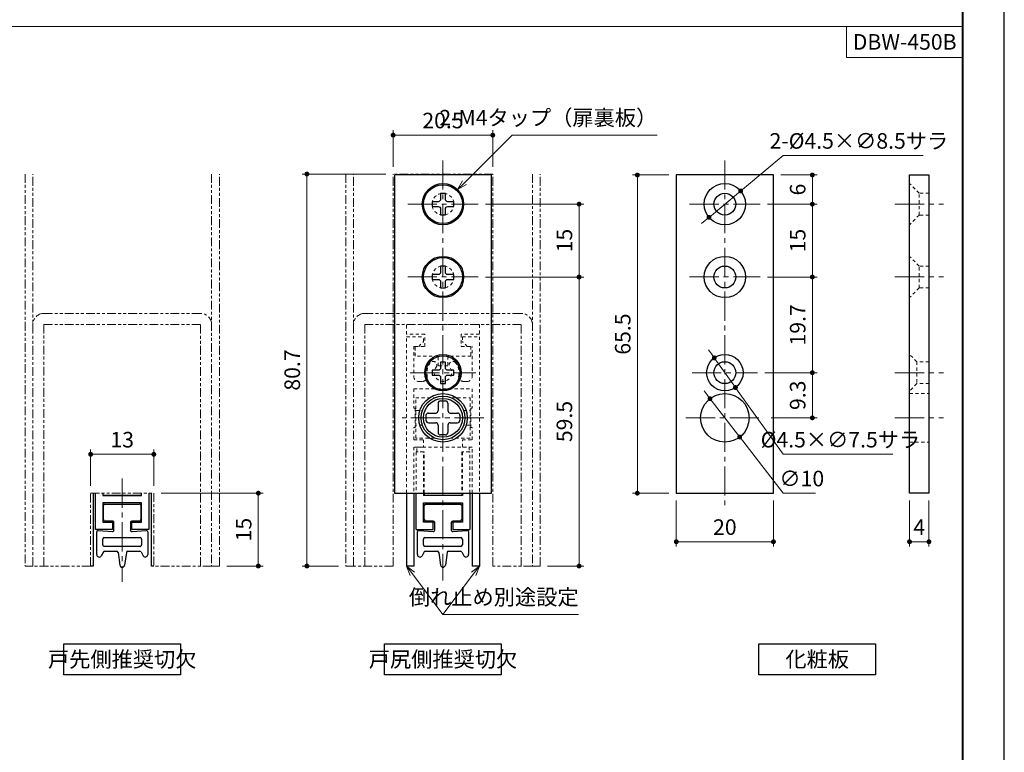
# Model space of a CAD drawing. Units: millimetres. Extents: x 0 to 449, y 0 to 594.
# Drawn here: x 217 to 420, y 184 to 335 of the extents above; entities that cross this region are included whole.
import ezdxf

# ---------------------------------------------------------------- set-up
doc = ezdxf.new("R2010")
doc.units = ezdxf.units.MM
for name, pattern in [('中心線1', [18, 12, -2, 2, -2]), ('中線', [2, 1, 1]), ('寸法線', [2, 1, 1]), ('想像線1', [14.5, 6, -1.5, 2, -1.5, 2, -1.5]), ('文字', [2, 1, 1]), ('細線', [2, 1, 1]), ('陰線1', [4, 2.2, -1.8])]:
    doc.linetypes.add(name, pattern=pattern)
for name, color, linetype, lineweight in [('AM_0', 7, '中線', 30), ('AM_2', 1, '細線', 20), ('AM_5', 3, '寸法線', 18), ('AM_6', 2, '文字', 20), ('AM_7', 4, '中心線1', 15), ('ATゴム', 91, '中線', 30), ('waku', 7, 'Continuous', 40), ('ねじ類', 9, '中線', 30), ('レール', 43, '中線', 30), ('ロッドキャップ', 51, '中線', 30), ('内ケース', 11, '中線', 30), ('化粧板', 76, '中線', 30), ('回り止めピース', 63, '中線', 30), ('型材', 7, '中線', 30), ('外ケース', 151, '中線', 30), ('消音ゴム', 8, '中線', 30)]:
    doc.layers.add(name, color=color, linetype=linetype, lineweight=lineweight)
doc.layers.add('size', color=5, linetype='Continuous', lineweight=30, plot=False)
doc.styles.get("Standard").update_dxf_attribs({"font": 'romans.shx', "width": 0.7, "bigfont": 'extfont.shx'})
doc.dimstyles.new('SYS$0', dxfattribs={"dimtxt": 3.2, "dimasz": 1, "dimexe": 1, "dimexo": 1.5, "dimgap": 1, "dimtad": 1, "dimdec": 1, "dimdsep": 46, "dimtxsty": 'STANDARD', "dimblk": 'DOT', "dimcen": 0, "dimclrd": 256, "dimclre": 256, "dimclrt": 2, "dimadec": 0, "dimazin": 2, "dimtp": 0.1, "dimtm": 0.1, "dimtfac": 0.71, "dimtdec": 1, "dimtmove": 0, "dimatfit": 3, "dimldrblk": 'OPEN30', "dimfxl": 1, "dimlwd": -1, "dimlwe": -1, "dimarcsym": 0})
doc.dimstyles.new('SYS$3', dxfattribs={"dimtxt": 3.2, "dimasz": 2, "dimexe": 1, "dimexo": 1, "dimgap": 1, "dimtad": 1, "dimtoh": 1, "dimdec": 1, "dimdsep": 46, "dimtxsty": 'STANDARD', "dimblk": 'OPEN30', "dimcen": 0, "dimclrd": 256, "dimclre": 256, "dimclrt": 2, "dimadec": 0, "dimazin": 2, "dimtp": 0.1, "dimtm": 0.1, "dimtfac": 0.71, "dimtdec": 1, "dimtofl": 0, "dimtmove": 0, "dimatfit": 3, "dimfxl": 1, "dimlwd": -1, "dimlwe": -1, "dimarcsym": 0})

# ---------------------------------------------------------------- blocks, each defined once
blk = doc.blocks.new('_Dot')
at = {"color": 0, "linetype": 'ByBlock', "lineweight": -2}
blk.add_line((-0.5, 0), (-1, 0), dxfattribs=at)
at = {"color": 0, "linetype": 'ByBlock', "const_width": 0.5}
blk.add_lwpolyline([(-0.25, 0, 1), (0.25, 0, 1)], format="xyb", close=True, dxfattribs=at)
blk = doc.blocks.new('*D2975')
at = {"layer": 'AM_5'}
for p, q in [((246.5, 237.47), (267.5, 237.47)), ((266.5, 236.47), (266.5, 223.47)), ((260, 222.47), (267.5, 222.47))]:
    blk.add_line(p, q, dxfattribs=at)
at = {"layer": 'Defpoints', "color": 0}
for p in [(245, 237.47), (258.5, 222.47), (266.5, 222.47)]:
    blk.add_point(p, dxfattribs=at)
at = {"layer": 'AM_5', "linetype": 'ByBlock'}
for p, rotation in [((266.5, 237.47), 89.9999999994153), ((266.5, 222.47), 269.9999999994153)]:
    blk.add_blockref('_Dot', p, dxfattribs=dict(at, rotation=rotation))
at = {"layer": 'AM_5', "color": 2, "insert": (263.9, 229.97), "char_height": 3.2, "attachment_point": 5, "rotation": 90}
blk.add_mtext('15', dxfattribs=at)
blk = doc.blocks.new('_OPEN30')
at = {"color": 0, "linetype": 'ByBlock'}
for p, q in [((-1, 0.27), (0, 0)), ((0, 0), (-1, -0.27)), ((0, 0), (-1, 0))]:
    blk.add_line(p, q, dxfattribs=at)
blk = doc.blocks.new('*D2977')
at = {"layer": 'AM_5'}
for p, q in [((313.25, 296.97), (333.5, 296.97)), ((332.5, 295.97), (332.5, 282.97)), ((313.25, 281.97), (333.5, 281.97))]:
    blk.add_line(p, q, dxfattribs=at)
at = {"layer": 'Defpoints', "color": 0}
for p in [(311.75, 296.97), (311.75, 281.97), (332.5, 281.97)]:
    blk.add_point(p, dxfattribs=at)
at = {"layer": 'AM_5', "linetype": 'ByBlock'}
for p, rotation in [((332.5, 296.97), 90.00000000029246), ((332.5, 281.97), 270.0000000002925)]:
    blk.add_blockref('_Dot', p, dxfattribs=dict(at, rotation=rotation))
at = {"layer": 'AM_5', "color": 2, "insert": (329.9, 289.47), "char_height": 3.2, "attachment_point": 5, "rotation": 90}
blk.add_mtext('15', dxfattribs=at)
blk = doc.blocks.new('*D2978')
at = {"layer": 'AM_5'}
for p, q in [((292.75, 303.17), (275.5, 303.17)), ((276.5, 302.17), (276.5, 223.47)), ((283, 222.47), (275.5, 222.47))]:
    blk.add_line(p, q, dxfattribs=at)
at = {"layer": 'Defpoints', "color": 0}
for p in [(294.25, 303.17), (276.5, 222.47), (284.5, 222.47)]:
    blk.add_point(p, dxfattribs=at)
at = {"layer": 'AM_5', "linetype": 'ByBlock'}
for p, rotation in [((276.5, 303.17), 90.00000000029239), ((276.5, 222.47), 270.0000000002924)]:
    blk.add_blockref('_Dot', p, dxfattribs=dict(at, rotation=rotation))
at = {"layer": 'AM_5', "color": 2, "insert": (273.9, 262.82), "char_height": 3.2, "attachment_point": 5, "rotation": 90}
blk.add_mtext('80.7', dxfattribs=at)
blk = doc.blocks.new('*D2979')
at = {"layer": 'AM_5'}
for p, q in [((294.25, 304.67), (294.25, 312.17)), ((314.75, 304.67), (314.75, 312.17)), ((295.25, 311.17), (313.75, 311.17))]:
    blk.add_line(p, q, dxfattribs=at)
at = {"layer": 'Defpoints', "color": 0}
for p in [(314.75, 311.17), (294.25, 303.17), (314.75, 303.17)]:
    blk.add_point(p, dxfattribs=at)
at = {"layer": 'AM_5', "linetype": 'ByBlock'}
for p, rotation in [((294.25, 311.17), 179.9999999997075), ((314.75, 311.17), 359.9999999997075)]:
    blk.add_blockref('_Dot', p, dxfattribs=dict(at, rotation=rotation))
at = {"layer": 'AM_5', "color": 2, "insert": (304.5, 313.77), "char_height": 3.2, "attachment_point": 5}
blk.add_mtext('20.5', dxfattribs=at)
blk = doc.blocks.new('*D2980')
at = {"layer": 'AM_5'}
for p, q in [((313.25, 281.97), (333.5, 281.97)), ((332.5, 280.97), (332.5, 223.47)), ((326, 222.47), (333.5, 222.47))]:
    blk.add_line(p, q, dxfattribs=at)
at = {"layer": 'Defpoints', "color": 0}
for p in [(311.75, 281.97), (324.5, 222.47), (332.5, 222.47)]:
    blk.add_point(p, dxfattribs=at)
at = {"layer": 'AM_5', "linetype": 'ByBlock'}
for p, rotation in [((332.5, 281.97), 90.0000000002924), ((332.5, 222.47), 270.0000000002924)]:
    blk.add_blockref('_Dot', p, dxfattribs=dict(at, rotation=rotation))
at = {"layer": 'AM_5', "color": 2, "insert": (329.9, 252.22), "char_height": 3.2, "attachment_point": 5, "rotation": 90}
blk.add_mtext('59.5', dxfattribs=at)
blk = doc.blocks.new('*S3012')
at = {"layer": 'AM_5', "color": 3}
for p, q in [((298.2, 220.87), (297, 222.47)), ((298.63, 221.19), (297, 222.47)), ((297.77, 220.55), (297, 222.47)), ((298.2, 220.87), (304.5, 212.47)), ((310.8, 220.87), (304.5, 212.47)), ((310.37, 221.19), (312, 222.47)), ((310.8, 220.87), (312, 222.47)), ((311.23, 220.55), (312, 222.47)), ((304.5, 212.47), (332.41, 212.47))]:
    blk.add_line(p, q, dxfattribs=at)
at = {"layer": 'AM_5', "color": 2, "lineweight": -3, "insert": (332.41, 213.47), "char_height": 3.2, "attachment_point": 9}
blk.add_mtext('倒れ止め別途設定', dxfattribs=at)
blk = doc.blocks.new('*D2981')
at = {"layer": 'AM_5'}
for p, q in [((374, 302.97), (381.5, 302.97)), ((380.5, 297.97), (380.5, 301.97)), ((371.25, 296.97), (381.5, 296.97))]:
    blk.add_line(p, q, dxfattribs=at)
at = {"layer": 'Defpoints', "color": 0}
for p in [(372.5, 302.97), (380.5, 302.97), (369.75, 296.97)]:
    blk.add_point(p, dxfattribs=at)
at = {"layer": 'AM_5', "linetype": 'ByBlock'}
for p, rotation in [((380.5, 302.97), 90.00000000029259), ((380.5, 296.97), 270.0000000002926)]:
    blk.add_blockref('_Dot', p, dxfattribs=dict(at, rotation=rotation))
at = {"layer": 'AM_5', "color": 2, "insert": (377.9, 299.97), "char_height": 3.2, "attachment_point": 5, "rotation": 90}
blk.add_mtext('6', dxfattribs=at)
blk = doc.blocks.new('*D2982')
at = {"layer": 'AM_5'}
for p, q in [((371.25, 296.97), (381.5, 296.97)), ((380.5, 295.97), (380.5, 282.97)), ((371.25, 281.97), (381.5, 281.97))]:
    blk.add_line(p, q, dxfattribs=at)
at = {"layer": 'Defpoints', "color": 0}
for p in [(369.75, 296.97), (369.75, 281.97), (380.5, 281.97)]:
    blk.add_point(p, dxfattribs=at)
at = {"layer": 'AM_5', "linetype": 'ByBlock'}
for p, rotation in [((380.5, 296.97), 90.00000000029246), ((380.5, 281.97), 270.0000000002925)]:
    blk.add_blockref('_Dot', p, dxfattribs=dict(at, rotation=rotation))
at = {"layer": 'AM_5', "color": 2, "insert": (377.9, 289.47), "char_height": 3.2, "attachment_point": 5, "rotation": 90}
blk.add_mtext('15', dxfattribs=at)
blk = doc.blocks.new('*D2983')
at = {"layer": 'AM_5'}
for p, q in [((371.25, 281.97), (381.5, 281.97)), ((380.5, 280.97), (380.5, 263.27)), ((370.75, 262.27), (381.5, 262.27))]:
    blk.add_line(p, q, dxfattribs=at)
at = {"layer": 'Defpoints', "color": 0}
for p in [(369.75, 281.97), (369.25, 262.27), (380.5, 262.27)]:
    blk.add_point(p, dxfattribs=at)
at = {"layer": 'AM_5', "linetype": 'ByBlock'}
for p, rotation in [((380.5, 281.97), 90.00000000029246), ((380.5, 262.27), 270.0000000002925)]:
    blk.add_blockref('_Dot', p, dxfattribs=dict(at, rotation=rotation))
at = {"layer": 'AM_5', "color": 2, "insert": (377.9, 272.12), "char_height": 3.2, "attachment_point": 5, "rotation": 90}
blk.add_mtext('19.7', dxfattribs=at)
blk = doc.blocks.new('*D2984')
at = {"layer": 'AM_5'}
for p, q in [((351, 302.97), (343.5, 302.97)), ((344.5, 238.47), (344.5, 301.97)), ((351, 237.47), (343.5, 237.47))]:
    blk.add_line(p, q, dxfattribs=at)
at = {"layer": 'Defpoints', "color": 0}
for p in [(344.5, 302.97), (352.5, 302.97), (352.5, 237.47)]:
    blk.add_point(p, dxfattribs=at)
at = {"layer": 'AM_5', "linetype": 'ByBlock'}
for p, rotation in [((344.5, 302.97), 89.99999999941521), ((344.5, 237.47), 269.9999999994152)]:
    blk.add_blockref('_Dot', p, dxfattribs=dict(at, rotation=rotation))
at = {"layer": 'AM_5', "color": 2, "insert": (341.9, 270.22), "char_height": 3.2, "attachment_point": 5, "rotation": 90}
blk.add_mtext('65.5', dxfattribs=at)
blk = doc.blocks.new('*D2985')
at = {"layer": 'AM_5'}
for p, q in [((366.53, 300.33), (374.5, 306.97)), ((403.32, 306.97), (374.5, 306.97)), ((359.24, 294.25), (365.76, 299.69)), ((358.47, 293.61), (357.7, 292.97))]:
    blk.add_line(p, q, dxfattribs=at)
at = {"layer": 'Defpoints', "color": 0}
for p in [(365.76, 299.69), (359.24, 294.25)]:
    blk.add_point(p, dxfattribs=at)
at = {"layer": 'AM_5', "linetype": 'ByBlock'}
for p, rotation in [((365.76, 299.69), 219.8055710922652), ((359.24, 294.25), 39.8055710922652)]:
    blk.add_blockref('_Dot', p, dxfattribs=dict(at, rotation=rotation))
at = {"layer": 'AM_5', "color": 2, "insert": (390.08, 309.57), "char_height": 3.2, "attachment_point": 5}
blk.add_mtext('2-%%C4.5×∅8.5サラ', dxfattribs=at)
blk = doc.blocks.new('*D2986')
at = {"layer": 'AM_5'}
for p, q in [((359.74, 266.14), (359.16, 266.95)), ((360.32, 265.32), (364.68, 259.22)), ((365.26, 258.41), (374.5, 245.47)), ((397.07, 245.47), (374.5, 245.47))]:
    blk.add_line(p, q, dxfattribs=at)
at = {"layer": 'Defpoints', "color": 0}
for p in [(360.32, 265.32), (364.68, 259.22)]:
    blk.add_point(p, dxfattribs=at)
at = {"layer": 'AM_5', "linetype": 'ByBlock'}
for p, rotation in [((360.32, 265.32), 305.5376777919749), ((364.68, 259.22), 125.5376777919749)]:
    blk.add_blockref('_Dot', p, dxfattribs=dict(at, rotation=rotation))
at = {"layer": 'AM_5', "color": 2, "insert": (386.28, 248.07), "char_height": 3.2, "attachment_point": 5}
blk.add_mtext('%%C4.5×∅7.5サラ', dxfattribs=at)
blk = doc.blocks.new('*D2987')
at = {"layer": 'AM_5'}
for p, q in [((358.83, 257.72), (358.21, 258.51)), ((359.44, 256.93), (365.56, 249.02)), ((366.17, 248.23), (374.5, 237.47)), ((381.15, 237.47), (374.5, 237.47))]:
    blk.add_line(p, q, dxfattribs=at)
at = {"layer": 'Defpoints', "color": 0}
for p in [(359.44, 256.93), (365.56, 249.02)]:
    blk.add_point(p, dxfattribs=at)
at = {"layer": 'AM_5', "linetype": 'ByBlock'}
for p, rotation in [((359.44, 256.93), 307.7468053872748), ((365.56, 249.02), 127.7468053872748)]:
    blk.add_blockref('_Dot', p, dxfattribs=dict(at, rotation=rotation))
at = {"layer": 'AM_5', "color": 2, "insert": (378.33, 240.07), "char_height": 3.2, "attachment_point": 5}
blk.add_mtext('∅10', dxfattribs=at)
blk = doc.blocks.new('*D2988')
at = {"layer": 'AM_5'}
for p, q in [((352.5, 235.97), (352.5, 226.47)), ((372.5, 235.97), (372.5, 226.47)), ((353.5, 227.47), (371.5, 227.47))]:
    blk.add_line(p, q, dxfattribs=at)
at = {"layer": 'Defpoints', "color": 0}
for p in [(352.5, 237.47), (372.5, 237.47), (372.5, 227.47)]:
    blk.add_point(p, dxfattribs=at)
at = {"layer": 'AM_5', "linetype": 'ByBlock', "rotation": 180}
blk.add_blockref('_Dot', (352.5, 227.47), dxfattribs=at)
at = {"layer": 'AM_5', "linetype": 'ByBlock'}
blk.add_blockref('_Dot', (372.5, 227.47), dxfattribs=at)
at = {"layer": 'AM_5', "color": 2, "insert": (362.5, 230.07), "char_height": 3.2, "attachment_point": 5}
blk.add_mtext('20', dxfattribs=at)
blk = doc.blocks.new('*D2989')
at = {"layer": 'AM_5'}
for p, q in [((400.5, 235.97), (400.5, 226.47)), ((404.5, 235.97), (404.5, 226.47)), ((403.5, 227.47), (401.5, 227.47))]:
    blk.add_line(p, q, dxfattribs=at)
at = {"layer": 'Defpoints', "color": 0}
for p in [(400.5, 237.47), (404.5, 237.47), (400.5, 227.47)]:
    blk.add_point(p, dxfattribs=at)
at = {"layer": 'AM_5', "linetype": 'ByBlock'}
for p, rotation in [((400.5, 227.47), 179.9999999997077), ((404.5, 227.47), 359.9999999997077)]:
    blk.add_blockref('_Dot', p, dxfattribs=dict(at, rotation=rotation))
at = {"layer": 'AM_5', "color": 2, "insert": (402.5, 230.07), "char_height": 3.2, "attachment_point": 5}
blk.add_mtext('4', dxfattribs=at)
blk = doc.blocks.new('*S3014')
at = {"layer": 'AM_5', "color": 3}
for p, q in [((308.93, 301.38), (318.75, 311.17)), ((318.75, 311.17), (348.59, 311.17)), ((308.55, 301.76), (307.51, 299.97)), ((308.93, 301.38), (307.51, 299.97)), ((309.31, 301), (307.51, 299.97))]:
    blk.add_line(p, q, dxfattribs=at)
at = {"layer": 'AM_5', "color": 2, "lineweight": -3, "insert": (348.59, 312.17), "char_height": 3.2, "attachment_point": 9}
blk.add_mtext('2-M4タップ（扉裏板）', dxfattribs=at)
blk = doc.blocks.new('*D2996')
at = {"layer": 'AM_5'}
for p, q in [((232, 238.97), (232, 246.47)), ((233, 245.47), (244, 245.47)), ((245, 238.97), (245, 246.47))]:
    blk.add_line(p, q, dxfattribs=at)
at = {"layer": 'Defpoints', "color": 0}
for p in [(245, 245.47), (232, 237.47), (245, 237.47)]:
    blk.add_point(p, dxfattribs=at)
at = {"layer": 'AM_5', "linetype": 'ByBlock'}
for p, rotation in [((232, 245.47), 179.9999999997076), ((245, 245.47), 359.9999999997077)]:
    blk.add_blockref('_Dot', p, dxfattribs=dict(at, rotation=rotation))
at = {"layer": 'AM_5', "color": 2, "insert": (238.5, 248.07), "char_height": 3.2, "attachment_point": 5}
blk.add_mtext('13', dxfattribs=at)
blk = doc.blocks.new('*D3002')
at = {"layer": 'AM_5'}
for p, q in [((370.75, 262.27), (381.5, 262.27)), ((380.5, 261.27), (380.5, 253.97)), ((372, 252.97), (381.5, 252.97))]:
    blk.add_line(p, q, dxfattribs=at)
at = {"layer": 'Defpoints', "color": 0}
for p in [(369.25, 262.27), (370.5, 252.97), (380.5, 252.97)]:
    blk.add_point(p, dxfattribs=at)
at = {"layer": 'AM_5', "linetype": 'ByBlock'}
for p, rotation in [((380.5, 262.27), 90.00000000029243), ((380.5, 252.97), 270.0000000002924)]:
    blk.add_blockref('_Dot', p, dxfattribs=dict(at, rotation=rotation))
at = {"layer": 'AM_5', "color": 2, "insert": (377.9, 257.62), "char_height": 3.2, "attachment_point": 5, "rotation": 90}
blk.add_mtext('9.3', dxfattribs=at)

msp = doc.modelspace()

# ---------------------------------------------------------------- linework, layer by layer
at = {"layer": 'AM_0'}
for points in [[(250.5, 200.0725621), (226.5, 200.0725621), (226.5, 206.4725621), (250.5, 206.4725621)], [(316.5, 200.0725621), (292.5, 200.0725621), (292.5, 206.4725621), (316.5, 206.4725621)], [(393.5, 200.0725621), (369.5, 200.0725621), (369.5, 206.4725621), (393.5, 206.4725621)]]:
    msp.add_lwpolyline(points, close=True, dxfattribs=at)
at = {"layer": 'AM_2'}
msp.add_line((8.5, 333.5725621), (411.5, 333.5725621), dxfattribs=at)
msp.add_lwpolyline([(411.5, 327.1725621), (387.5, 327.1725621), (387.5, 333.5725621), (411.5, 333.5725621)], close=True, dxfattribs=at)
at = {"layer": 'AM_7', "lineweight": 9, "ltscale": 0.5}
for p, q in [((304.5, 305.9725621), (304.5, 219.4725621)), ((362.5, 305.9725621), (362.5, 234.4725621)), ((297.25, 296.9725621), (311.75, 296.9725621)), ((355.25, 296.9725621), (369.75, 296.9725621)), ((397.5, 296.9725621), (407.5, 296.9725621)), ((297.25, 281.9725621), (311.75, 281.9725621)), ((355.25, 281.9725621), (369.75, 281.9725621)), ((397.5, 281.9725621), (407.5, 281.9725621)), ((297.75, 262.2725621), (311.25, 262.2725621)), ((355.75, 262.2725621), (369.25, 262.2725621)), ((397.5, 262.2725621), (407.5, 262.2725621)), ((312.9, 252.9725621), (296.1, 252.9725621)), ((354.5, 252.9725621), (370.5, 252.9725621)), ((397.5, 252.9725621), (407.5, 252.9725621)), ((238.5, 240.4725621), (238.5, 219.2225621))]:
    msp.add_line(p, q, dxfattribs=at)
at = {"layer": 'ATゴム'}
for p, q in [((234.95, 235.2225621), (242.05, 235.2225621)), ((300.95, 235.2225621), (308.05, 235.2225621)), ((234.65, 232.0225621), (234.65, 234.9225621)), ((242.35, 234.9225621), (242.35, 232.0225621)), ((300.65, 232.0225621), (300.65, 234.9225621)), ((308.35, 234.9225621), (308.35, 232.0225621)), ((236.5, 231.7225621), (234.95, 231.7225621)), ((236.8, 229.84898353), (236.8, 231.4225621)), ((240.2, 231.4225621), (240.2, 229.84898353)), ((242.05, 231.7225621), (240.5, 231.7225621)), ((302.5, 231.7225621), (300.95, 231.7225621)), ((302.8, 229.84898353), (302.8, 231.4225621)), ((306.2, 231.4225621), (306.2, 229.84898353)), ((308.05, 231.7225621), (306.5, 231.7225621)), ((233.25, 224.8225621), (233.25, 229.49614068)), ((233.57526207, 229.79507517), (236.47473793, 229.55004904)), ((240.52526207, 229.55004904), (243.42473793, 229.79507517)), ((243.75, 229.49614068), (243.75, 224.8225621)), ((299.25, 224.8225621), (299.25, 229.49614068)), ((299.57526207, 229.79507517), (302.47473793, 229.55004904)), ((306.52526207, 229.55004904), (309.42473793, 229.79507517)), ((309.75, 229.49614068), (309.75, 224.8225621)), ((234.5, 226.8225621), (234.5, 228.0225621)), ((234.8, 228.3225621), (242.2, 228.3225621)), ((242.5, 228.0225621), (242.5, 226.8225621)), ((300.5, 226.8225621), (300.5, 228.0225621)), ((300.8, 228.3225621), (308.2, 228.3225621)), ((308.5, 228.0225621), (308.5, 226.8225621)), ((234.61478771, 225.36592311), (234.18921528, 224.58362709)), ((242.2, 226.5225621), (234.8, 226.5225621)), ((234.87831687, 225.5225621), (237.33935539, 225.5225621)), ((237.63641334, 225.26447359), (238.00490341, 222.65270963)), ((239.36358666, 225.26447359), (238.99509659, 222.65270963)), ((239.66064461, 225.5225621), (242.12168313, 225.5225621)), ((242.38521229, 225.36592311), (242.81078472, 224.58362709)), ((300.61478771, 225.36592311), (300.18921528, 224.58362709)), ((308.2, 226.5225621), (300.8, 226.5225621)), ((300.87831688, 225.5225621), (303.33935539, 225.5225621)), ((303.63641334, 225.26447359), (304.00490341, 222.65270963)), ((305.36358666, 225.26447359), (304.99509659, 222.65270963)), ((305.66064461, 225.5225621), (308.12168313, 225.5225621)), ((308.38521229, 225.36592311), (308.81078473, 224.58362709))]:
    msp.add_line(p, q, dxfattribs=at)
for centre, radius, start, end in [((234.95, 234.9225621), 0.3, 90, 180), ((242.05, 234.9225621), 0.3, 0, 90.0000000001), ((300.95, 234.9225621), 0.3, 90, 180), ((308.05, 234.9225621), 0.3, 0, 90), ((234.95, 232.0225621), 0.3, 180, 270.0000000001), ((236.5, 231.4225621), 0.3, 0, 90.0000000001), ((240.5, 231.4225621), 0.3, 90, 180), ((242.05, 232.0225621), 0.3, 269.9999999999, 0), ((300.95, 232.0225621), 0.3, 180, 270), ((302.5, 231.4225621), 0.3, 0, 90), ((306.5, 231.4225621), 0.3, 90, 180), ((308.05, 232.0225621), 0.3, 270, 0), ((233.55, 229.49614068), 0.3, 85.1695800418, 180), ((236.5, 229.84898353), 0.3, 265.1695800417, 0), ((240.5, 229.84898353), 0.3, 180, 274.8304199583), ((243.45, 229.49614068), 0.3, 0, 94.8304199583), ((299.55, 229.49614068), 0.3, 85.1695800417, 180), ((302.5, 229.84898353), 0.3, 265.1695800417, 0), ((306.5, 229.84898353), 0.3, 180, 274.8304199584), ((309.45, 229.49614068), 0.3, 0, 94.8304199583), ((234.8, 228.0225621), 0.3, 90, 180), ((242.2, 228.0225621), 0.3, 0, 90.0000000001), ((300.8, 228.0225621), 0.3, 90, 180), ((308.2, 228.0225621), 0.3, 0, 90), ((234.8, 226.8225621), 0.3, 180, 270.0000000001), ((234.87831687, 225.2225621), 0.3, 90, 151.4536173457), ((237.33935539, 225.2225621), 0.3, 8.0307733198, 90), ((239.66064461, 225.2225621), 0.3, 90.0000000001, 171.9692266802), ((242.12168313, 225.2225621), 0.3, 28.5463826544, 90), ((242.2, 226.8225621), 0.3, 269.9999999999, 0), ((300.8, 226.8225621), 0.3, 180, 270), ((300.87831688, 225.2225621), 0.3, 90, 151.4536173457), ((303.33935539, 225.2225621), 0.3, 8.0307733196, 90), ((305.66064461, 225.2225621), 0.3, 90, 171.9692266803), ((308.12168313, 225.2225621), 0.3, 28.5463826543, 90), ((308.2, 226.8225621), 0.3, 270, 0), ((233.75, 224.8225621), 0.5, 180, 331.4536173457), ((243.25, 224.8225621), 0.5, 208.5463826544, 0), ((299.75, 224.8225621), 0.5, 180, 331.4536173456), ((309.25, 224.8225621), 0.5, 208.5463826544, 0), ((238.5, 222.7225621), 0.5, 188.0307733197, 351.9692266803), ((304.5, 222.7225621), 0.5, 188.0307733197, 351.9692266803)]:
    msp.add_arc(centre, radius, start, end, dxfattribs=at)
at = {"layer": 'size'}
msp.add_lwpolyline([(0, 0), (420, 0), (420, 594), (0, 594)], close=True, dxfattribs=at)
at = {"layer": 'waku'}
msp.add_lwpolyline([(8.5, 11.5), (411.5, 11.5), (411.5, 582.25090975), (8.5, 582.25090975)], close=True, dxfattribs=at)
at = {"layer": 'ねじ類'}
for points in [[(305, 297.9725621), (305, 299.1725621), (304, 299.1725621), (304, 297.9725621, -0.4142135624), (303.5, 297.4725621), (302.3, 297.4725621), (302.3, 296.4725621), (303.5, 296.4725621, -0.4142135624), (304, 295.9725621), (304, 294.7725621), (305, 294.7725621), (305, 295.9725621, -0.4142135624), (305.5, 296.4725621), (306.7, 296.4725621), (306.7, 297.4725621), (305.5, 297.4725621, -0.4142135624)], [(305, 282.9725621), (305, 284.1725621), (304, 284.1725621), (304, 282.9725621, -0.4142135624), (303.5, 282.4725621), (302.3, 282.4725621), (302.3, 281.4725621), (303.5, 281.4725621, -0.4142135624), (304, 280.9725621), (304, 279.7725621), (305, 279.7725621), (305, 280.9725621, -0.4142135624), (305.5, 281.4725621), (306.7, 281.4725621), (306.7, 282.4725621), (305.5, 282.4725621, -0.4142135624)], [(305, 263.2725621), (305, 264.4725621), (304, 264.4725621), (304, 263.2725621, -0.4142135624), (303.5, 262.7725621), (302.3, 262.7725621), (302.3, 261.7725621), (303.5, 261.7725621, -0.4142135624), (304, 261.2725621), (304, 260.0725621), (305, 260.0725621), (305, 261.2725621, -0.4142135624), (305.5, 261.7725621), (306.7, 261.7725621), (306.7, 262.7725621), (305.5, 262.7725621, -0.4142135624)]]:
    msp.add_lwpolyline(points, format="xyb", close=True, dxfattribs=at)
for centre, radius in [((304.5, 296.9725621), 4), ((304.5, 281.9725621), 4), ((304.5, 262.2725621), 3.5)]:
    msp.add_circle(centre, radius, dxfattribs=at)
at = {"layer": 'レール', "linetype": '陰線1', "lineweight": 9, "ltscale": 0.3}
for p, q in [((297, 272.1725621), (312, 272.1725621)), ((297, 270.1725621), (297, 272.1725621)), ((312, 272.1725621), (312, 270.1725621)), ((300.75, 270.1725621), (297, 270.1725621)), ((300.75, 267.6725621), (300.75, 270.1725621)), ((312, 270.1725621), (308.25, 270.1725621)), ((308.25, 270.1725621), (308.25, 267.6725621)), ((298.75, 265.6725621), (298.75, 267.6725621)), ((298.75, 267.6725621), (300.75, 267.6725621)), ((308.25, 267.6725621), (310.25, 267.6725621)), ((310.25, 267.6725621), (310.25, 265.6725621)), ((303.5, 265.6725621), (298.75, 265.6725621)), ((303.5, 263.6725621), (303.5, 265.6725621)), ((310.25, 265.6725621), (305.5, 265.6725621)), ((305.5, 265.6725621), (305.5, 263.6725621)), ((305.5, 263.6725621), (303.5, 263.6725621))]:
    msp.add_line(p, q, dxfattribs=at)
at = {"layer": 'ロッドキャップ'}
for p, q in [((303.5, 255.9725621), (303.5, 254.4725621)), ((304, 256.4725621), (305, 256.4725621)), ((305.5, 255.9725621), (305.5, 254.4725621)), ((301, 253.4725621), (301, 252.4725621)), ((301.5, 253.9725621), (303, 253.9725621)), ((306, 253.9725621), (307.5, 253.9725621)), ((308, 253.4725621), (308, 252.4725621)), ((301.5, 251.9725621), (303, 251.9725621)), ((303.5, 251.4725621), (303.5, 249.9725621)), ((305.5, 251.4725621), (305.5, 249.9725621)), ((306, 251.9725621), (307.5, 251.9725621)), ((305, 249.4725621), (304, 249.4725621))]:
    msp.add_line(p, q, dxfattribs=at)
for radius in [4.5, 4]:
    msp.add_circle((304.5, 252.9725621), radius, dxfattribs=at)
for centre, start, end in [((304, 255.9725621), 90, 180), ((305, 255.9725621), 0, 90), ((301.5, 253.4725621), 90, 180), ((303, 254.4725621), 270, 0), ((306, 254.4725621), 180, 270), ((307.5, 253.4725621), 0, 90), ((301.5, 252.4725621), 180, 270), ((303, 251.4725621), 0, 90), ((306, 251.4725621), 90, 180), ((307.5, 252.4725621), 270, 0), ((304, 249.9725621), 180, 270), ((305, 249.9725621), 270, 0)]:
    msp.add_arc(centre, 0.5, start, end, dxfattribs=at)
at = {"layer": '内ケース', "linetype": '陰線1', "lineweight": 9, "ltscale": 0.3}
for p, q in [((300.5, 245.9725621), (299, 245.9725621)), ((299, 245.9725621), (299, 237.4725621)), ((300.5, 237.4725621), (300.5, 245.9725621)), ((310, 245.9725621), (308.5, 245.9725621)), ((308.5, 245.9725621), (308.5, 237.4725621)), ((310, 237.4725621), (310, 245.9725621))]:
    msp.add_line(p, q, dxfattribs=at)
at = {"layer": '内ケース'}
for p, q in [((233, 229.9725621), (233, 237.4725621)), ((234.5, 237.4725621), (234.5, 236.9725621)), ((242.5, 236.9725621), (242.5, 237.4725621)), ((244, 237.4725621), (244, 229.9725621)), ((299, 229.9725621), (299, 237.4725621)), ((300.5, 237.4725621), (300.5, 236.9725621)), ((308.5, 237.4725621), (308.5, 236.9725621)), ((310, 237.4725621), (310, 229.9725621)), ((234.5, 236.9725621), (242.5, 236.9725621)), ((242.5, 235.4725621), (234.5, 235.4725621)), ((234.5, 235.4725621), (234.5, 231.4725621)), ((242.5, 231.4725621), (242.5, 235.4725621)), ((308.5, 236.9725621), (300.5, 236.9725621)), ((300.5, 231.4725621), (300.5, 235.4725621)), ((300.5, 235.4725621), (308.5, 235.4725621)), ((308.5, 235.4725621), (308.5, 231.4725621)), ((234.5, 231.4725621), (236.5, 231.4725621)), ((236.5, 231.4725621), (236.5, 229.9725621)), ((240.5, 229.9725621), (240.5, 231.4725621)), ((240.5, 231.4725621), (242.5, 231.4725621)), ((302.5, 231.4725621), (300.5, 231.4725621)), ((302.5, 229.9725621), (302.5, 231.4725621)), ((308.5, 231.4725621), (306.5, 231.4725621)), ((306.5, 231.4725621), (306.5, 229.9725621)), ((236.5, 229.9725621), (233, 229.9725621)), ((244, 229.9725621), (240.5, 229.9725621)), ((299, 229.9725621), (302.5, 229.9725621)), ((306.5, 229.9725621), (310, 229.9725621))]:
    msp.add_line(p, q, dxfattribs=at)
at = {"layer": '化粧板'}
for p, q in [((314.5, 302.9725621), (294.5, 302.9725621)), ((294.5, 302.9725621), (294.5, 237.4725621)), ((314.5, 237.4725621), (314.5, 302.9725621)), ((372.5, 302.9725621), (352.5, 302.9725621)), ((352.5, 302.9725621), (352.5, 237.4725621)), ((372.5, 237.4725621), (372.5, 302.9725621)), ((400.5, 237.4725621), (400.5, 302.9725621)), ((400.5, 302.9725621), (404.5, 302.9725621)), ((404.5, 302.9725621), (404.5, 237.4725621)), ((294.5, 237.4725621), (314.5, 237.4725621)), ((352.5, 237.4725621), (372.5, 237.4725621)), ((404.5, 237.4725621), (400.5, 237.4725621))]:
    msp.add_line(p, q, dxfattribs=at)
at = {"layer": '化粧板', "linetype": '陰線1', "lineweight": 9, "ltscale": 0.3}
for p, q in [((402.5, 299.2225621), (400.5, 301.2225621)), ((404.5, 299.2225621), (402.5, 299.2225621)), ((402.5, 294.7225621), (402.5, 299.2225621)), ((402.5, 294.7225621), (400.5, 292.7225621)), ((404.5, 294.7225621), (402.5, 294.7225621)), ((402.5, 284.2225621), (400.5, 286.2225621)), ((404.5, 284.2225621), (402.5, 284.2225621)), ((402.5, 279.7225621), (402.5, 284.2225621)), ((402.5, 279.7225621), (400.5, 277.7225621)), ((404.5, 279.7225621), (402.5, 279.7225621)), ((402, 264.5225621), (400.5, 266.0225621)), ((404.5, 264.5225621), (402, 264.5225621)), ((402, 264.5225621), (402, 260.0225621)), ((402, 260.0225621), (400.5, 258.5225621)), ((404.5, 260.0225621), (402, 260.0225621)), ((400.5, 257.9725621), (404.5, 257.9725621)), ((400.5, 247.9725621), (404.5, 247.9725621))]:
    msp.add_line(p, q, dxfattribs=at)
at = {"layer": '化粧板'}
for centre, radius in [((304.5, 296.9725621), 4.25), ((362.5, 296.9725621), 4.25), ((362.5, 296.9725621), 2.25), ((304.5, 281.9725621), 4.25), ((362.5, 281.9725621), 4.25), ((362.5, 281.9725621), 2.25), ((304.5, 262.2725621), 3.75), ((362.5, 262.2725621), 3.75), ((362.5, 262.2725621), 2.25), ((304.5, 252.9725621), 5), ((362.5, 252.9725621), 5)]:
    msp.add_circle(centre, radius, dxfattribs=at)
at = {"layer": '化粧板', "linetype": '陰線1', "lineweight": 9, "ltscale": 0.3}
for centre in [(304.5, 296.9725621), (304.5, 281.9725621)]:
    msp.add_circle(centre, 2.25, dxfattribs=at)
at = {"layer": '回り止めピース', "linetype": '陰線1', "lineweight": 9, "ltscale": 0.3}
for p, q in [((298.9, 257.1225621), (302.76002874, 257.1225621)), ((298.9, 248.8225621), (298.9, 257.1225621)), ((306.23997126, 257.1225621), (310.1, 257.1225621)), ((310.1, 257.1225621), (310.1, 248.8225621)), ((298.9, 254.4725621), (300.25735931, 254.4725621)), ((308.74264069, 254.4725621), (310.1, 254.4725621)), ((300.25735931, 251.4725621), (298.9, 251.4725621)), ((310.1, 251.4725621), (308.74264069, 251.4725621)), ((302.76002874, 248.8225621), (298.9, 248.8225621)), ((310.1, 248.8225621), (306.23997126, 248.8225621))]:
    msp.add_line(p, q, dxfattribs=at)
at = {"layer": '型材', "linetype": '想像線1', "lineweight": 13, "ltscale": 0.3}
for p, q in [((218.5, 303.1725621), (218.5, 222.4725621)), ((220.1, 222.4725621), (220.1, 303.1725621)), ((256.9, 303.1725621), (256.9, 222.4725621)), ((258.5, 222.4725621), (258.5, 303.1725621)), ((284.5, 303.1725621), (284.5, 222.4725621)), ((286.1, 222.4725621), (286.1, 303.1725621)), ((294.25, 222.4725621), (294.25, 303.1725621)), ((314.75, 303.1725621), (294.25, 303.1725621)), ((314.75, 222.4725621), (314.75, 303.1725621)), ((322.9, 303.1725621), (322.9, 222.4725621)), ((324.5, 222.4725621), (324.5, 303.1725621)), ((254.6, 274.4725621), (222.4, 274.4725621)), ((320.6, 274.4725621), (288.4, 274.4725621)), ((254.6, 272.1725621), (222.4, 272.1725621)), ((222.4, 272.1725621), (222.4, 222.4725621)), ((254.6, 222.4725621), (254.6, 272.1725621)), ((320.6, 272.1725621), (288.4, 272.1725621)), ((288.4, 272.1725621), (288.4, 222.4725621)), ((320.6, 222.4725621), (320.6, 272.1725621)), ((232, 222.4725621), (232, 237.4725621)), ((232, 237.4725621), (245, 237.4725621)), ((245, 237.4725621), (245, 222.4725621)), ((218.5, 222.4725621), (220.1, 222.4725621)), ((232, 222.4725621), (220.1, 222.4725621)), ((256.9, 222.4725621), (245, 222.4725621)), ((256.9, 222.4725621), (258.5, 222.4725621)), ((284.5, 222.4725621), (286.1, 222.4725621)), ((294.25, 222.4725621), (286.1, 222.4725621)), ((322.9, 222.4725621), (314.75, 222.4725621)), ((322.9, 222.4725621), (324.5, 222.4725621))]:
    msp.add_line(p, q, dxfattribs=at)
for centre, start, end in [((222.4, 272.1725621), 90, 180), ((254.6, 272.1725621), 0, 90), ((288.4, 272.1725621), 90, 180), ((320.6, 272.1725621), 0, 90)]:
    msp.add_arc(centre, 2.3, start, end, dxfattribs=at)
at = {"layer": '外ケース', "linetype": '陰線1', "lineweight": 9, "ltscale": 0.3}
for p, q in [((297, 237.4725621), (297, 269.6725621)), ((297, 269.6725621), (300.5, 269.6725621)), ((300.5, 268.6725621), (300.5, 269.6725621)), ((308.5, 269.6725621), (308.5, 268.6725621)), ((308.5, 269.6725621), (312, 269.6725621)), ((312, 269.6725621), (312, 237.4725621)), ((298.5, 267.6725621), (299.5, 267.6725621)), ((298.5, 267.6725621), (298.5, 261.4725621)), ((299.5, 267.6725621), (300.5, 268.6725621)), ((309.5, 267.6725621), (308.5, 268.6725621)), ((309.5, 267.6725621), (310.5, 267.6725621)), ((310.5, 261.4725621), (310.5, 267.6725621)), ((299.5, 260.4725621), (300.27507397, 260.4725621)), ((308.72492604, 260.4725621), (309.5, 260.4725621)), ((298.5, 258.9725621), (310.5, 258.9725621)), ((298.5, 258.9725621), (298.5, 254.9725621)), ((310.5, 258.9725621), (310.5, 254.9725621)), ((298.5, 254.9725621), (298.8, 254.9725621)), ((298.8, 254.9725621), (298.8, 250.9725621)), ((310.2, 250.9725621), (310.2, 254.9725621)), ((310.2, 254.9725621), (310.5, 254.9725621)), ((298.5, 248.4725621), (298.5, 250.9725621)), ((298.8, 250.9725621), (298.5, 250.9725621)), ((310.5, 250.9725621), (310.2, 250.9725621)), ((310.5, 248.4725621), (310.5, 250.9725621)), ((298.5, 248.4725621), (300.5, 248.4725621)), ((300.5, 248.4725621), (300.5, 246.9725621)), ((308.5, 246.9725621), (308.5, 248.4725621)), ((308.5, 248.4725621), (310.5, 248.4725621)), ((300.5, 246.9725621), (298.5, 246.9725621)), ((298.5, 246.9725621), (298.5, 237.4725621)), ((310.5, 246.9725621), (308.5, 246.9725621)), ((310.5, 237.4725621), (310.5, 246.9725621))]:
    msp.add_line(p, q, dxfattribs=at)
at = {"layer": '外ケース'}
for p, q in [((232.5, 237.4725621), (232.5, 222.4725621)), ((244.5, 222.4725621), (244.5, 237.4725621)), ((297, 237.4725621), (297, 222.4725621)), ((298.5, 237.4725621), (298.5, 222.4725621)), ((310.5, 237.4725621), (310.5, 222.4725621)), ((312, 237.4725621), (312, 222.4725621)), ((232.5, 222.4725621), (232, 222.4725621)), ((245, 222.4725621), (244.5, 222.4725621)), ((298.5, 222.4725621), (297, 222.4725621)), ((312, 222.4725621), (310.5, 222.4725621))]:
    msp.add_line(p, q, dxfattribs=at)
at = {"layer": '外ケース', "linetype": '陰線1', "lineweight": 9, "ltscale": 0.3}
for centre, radius, start, end in [((304.5, 262.2725621), 3.3, 142.1046351766, 190.7221524155), ((302.48770887, 263.83882658), 0.75, 322.1046351767, 142.1046351767), ((304.5, 262.2725621), 1.8, 142.1046351766, 37.8953648234), ((306.51229113, 263.83882658), 0.75, 37.8953648234, 217.8953648234), ((304.5, 262.2725621), 3.3, 349.2778475845, 37.8953648234), ((299.5, 261.4725621), 1, 180, 270), ((300.27507397, 261.4725621), 1, 270, 10.7221524155), ((308.72492604, 261.4725621), 1, 169.2778475845, 270), ((309.5, 261.4725621), 1, 270, 0)]:
    msp.add_arc(centre, radius, start, end, dxfattribs=at)
at = {"layer": '消音ゴム', "linetype": '陰線1', "lineweight": 9, "ltscale": 0.3}
for p, q in [((299.1, 246.9725621), (309.9, 246.9725621)), ((299.1, 245.9725621), (299.1, 246.9725621)), ((300.6, 245.9725621), (299.1, 245.9725621)), ((300.6, 237.4725621), (300.6, 245.9725621)), ((308.4, 245.9725621), (308.4, 237.4725621)), ((309.9, 245.9725621), (308.4, 245.9725621)), ((309.9, 246.9725621), (309.9, 245.9725621))]:
    msp.add_line(p, q, dxfattribs=at)
at = {"layer": '消音ゴム'}
for p, q in [((234.6, 236.9725621), (234.6, 237.4725621)), ((242.4, 237.4725621), (242.4, 236.9725621)), ((300.6, 237.4725621), (300.6, 236.9725621)), ((308.4, 237.4725621), (308.4, 236.9725621)), ((242.4, 236.9725621), (234.6, 236.9725621)), ((308.4, 236.9725621), (300.6, 236.9725621))]:
    msp.add_line(p, q, dxfattribs=at)

# ---------------------------------------------------------------- block references
at = {"layer": 'AM_0'}
for name in ['*S3014', '*S3012']:
    msp.add_blockref(name, (0, 0), dxfattribs=at)

# ---------------------------------------------------------------- texts
at = {"layer": 'AM_6', "char_height": 3.2, "attachment_point": 5}
for s, insert in [('DBW-450B', (399.5, 330.3725621)), ('戸先側推奨切欠', (238.5, 203.2725621)), ('戸尻側推奨切欠', (304.5, 203.2725621)), ('化粧板', (381.5, 203.2725621))]:
    msp.add_mtext_dynamic_manual_height_columns(s, width=27.5, gutter_width=16, heights=[0], dxfattribs=dict(at, insert=insert))

# ---------------------------------------------------------------- dimensions: what is measured, and where the dimension line sits
at = {"layer": 'AM_5'}
for base, p1, p2, angle, override, picture, middle in [((314.75, 311.1725621), (294.25, 303.1725621), (314.75, 303.1725621), 179.9999999997, {"dimdec": 6, "dimtm": 0}, '*D2979', (304.5, 313.7725621)), ((276.5, 222.4725621), (294.25, 303.1725621), (284.5, 222.4725621), 90.0000000003, {"dimdec": 6, "dimtm": 0}, '*D2978', (273.9, 262.8225621)), ((344.5, 302.9725621), (352.5, 237.4725621), (352.5, 302.9725621), 89.9999999994, {"dimdec": 6, "dimtm": 0}, '*D2984', (341.9, 270.2225621)), ((380.5, 302.9725621), (369.75, 296.9725621), (372.5, 302.9725621), 90.0000000003, {"dimdec": 6, "dimtm": 0}, '*D2981', (377.9, 299.9725621)), ((332.5, 281.9725621), (311.75, 296.9725621), (311.75, 281.9725621), 90.0000000003, {"dimdec": 6, "dimtm": 0}, '*D2977', (329.9, 289.4725621)), ((380.5, 281.9725621), (369.75, 296.9725621), (369.75, 281.9725621), 90.0000000003, {"dimdec": 6, "dimtm": 0}, '*D2982', (377.9, 289.4725621)), ((332.5, 222.4725621), (311.75, 281.9725621), (324.5, 222.4725621), 90.0000000003, {"dimdec": 6, "dimtm": 0}, '*D2980', (329.9, 252.2225621)), ((380.5, 262.2725621), (369.75, 281.9725621), (369.25, 262.2725621), 90.0000000003, {"dimdec": 6, "dimtm": 0}, '*D2983', (377.9, 272.1225621)), ((380.5, 252.9725621), (369.25, 262.2725621), (370.5, 252.9725621), 90.0000000003, {"dimdec": 6, "dimtm": 0}, '*D3002', (377.9, 257.6225621)), ((245, 245.4725621), (232, 237.4725621), (245, 237.4725621), 179.9999999997, {"dimdec": 6, "dimtol": 0, "dimlim": 0, "dimtm": 0}, '*D2996', (238.5, 248.0725621)), ((266.5, 222.4725621), (245, 237.4725621), (258.5, 222.4725621), 89.9999999994, {"dimdec": 6, "dimtm": 0}, '*D2975', (263.9, 229.9725621)), ((400.5, 227.4725621), (404.5, 237.4725621), (400.5, 237.4725621), 179.9999999997, {"dimdec": 6, "dimtol": 0, "dimlim": 0, "dimtm": 0}, '*D2989', (402.5, 230.0725621))]:
    dim = msp.add_linear_dim(base=base, p1=p1, p2=p2, angle=angle, dimstyle='SYS$0', override=override, dxfattribs=at)
    dim.commit()
    dim.dimension.update_dxf_attribs({"geometry": picture, "text_midpoint": middle})
for p1, p2, text, picture, middle in [((359.2350595618, 294.2517784037), (365.7649404384, 299.6933458009), '2-%%C4.5×<>サラ', '*D2985', (390.0813333334, 306.9725621023)), ((360.3203567736, 265.3240626193), (364.6796432265, 259.2210615853), '%%C4.5×<>サラ', '*D2986', (386.2840000001, 245.4725621023))]:
    dim = msp.add_diameter_dim_2p(p1=p1, p2=p2, text=text, dimstyle='SYS$3', override={"dimasz": 1, "dimdec": 8, "dimblk1": 'Dot', "dimblk2": 'Dot', "dimsah": 1, "dimadec": 2, "dimtol": 0, "dimlim": 0, "dimtofl": 1}, dxfattribs=at)
    dim.commit()
    dim.dimension.update_dxf_attribs({"geometry": picture, "text_midpoint": middle, "dimtype": 163})
dim = msp.add_diameter_dim_2p(p1=(359.4391340351, 256.9261806404), p2=(365.560865965, 249.0189435643), dimstyle='SYS$3', override={"dimasz": 1, "dimdec": 8, "dimtxsty": 'STANDARD', "dimblk1": 'Dot', "dimblk2": 'Dot', "dimsah": 1, "dimadec": 2, "dimtofl": 1}, dxfattribs=at)
dim.commit()
dim.dimension.update_dxf_attribs({"geometry": '*D2987', "text_midpoint": (378.3266666667, 237.4725621023), "dimtype": 163})
dim = msp.add_linear_dim(base=(372.5, 227.4725621), p1=(352.5, 237.4725621), p2=(372.5, 237.4725621), dimstyle='SYS$0', override={"dimdec": 6, "dimtm": 0}, dxfattribs=at)
dim.commit()
dim.dimension.update_dxf_attribs({"geometry": '*D2988', "text_midpoint": (362.5, 230.0725621)})

doc.saveas('drawing.dxf')
